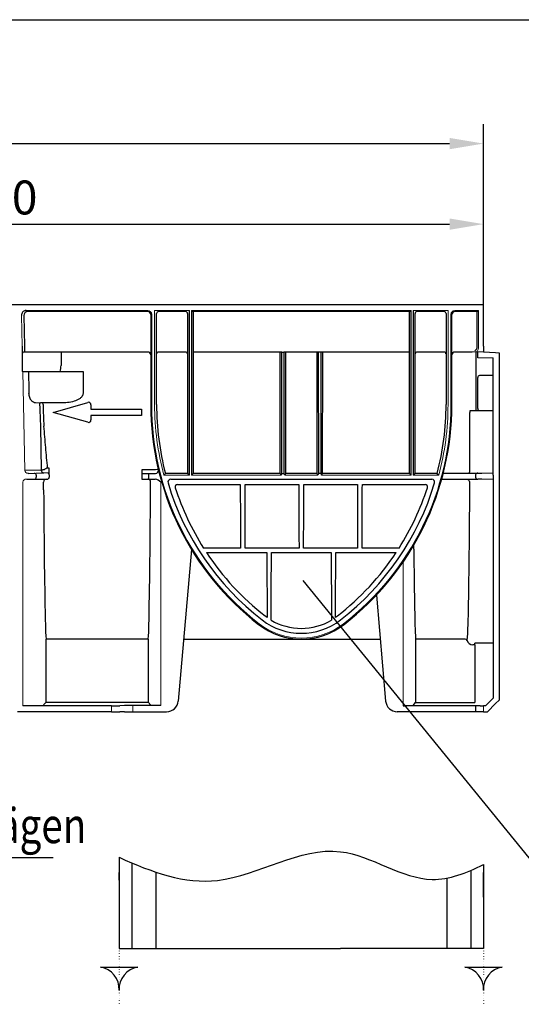
# Model space of a CAD drawing. Extents: x 6 to 1503, y 12 to 1060.
# Drawn here: x 841 to 1100, y 552 to 1060 of the extents above; entities that cross this region are included whole.
import ezdxf

# ---------------------------------------------------------------- set-up
doc = ezdxf.new("R2010")
doc.units = 0
doc.header["$LTSCALE"] = 5
doc.header["$MEASUREMENT"] = 0
doc.linetypes.add('AUSGEZOGEN', pattern=[0])
doc.linetypes.add('PUNKT', pattern=[0.25, 0, -0.25])
doc.layers.get('DEFPOINTS').update_dxf_attribs({"linetype": 'CONTINUOUS'})
for name, color, linetype in [('AM_BOR', 7, 'CONTINUOUS'), ('BEMASS', 3, 'CONTINUOUS'), ('Deutsch', 132, 'CONTINUOUS'), ('DUENN-18', 94, 'CONTINUOUS'), ('KOPF', 12, 'AUSGEZOGEN'), ('PHANTOM', 4, 'AUSGEZOGEN'), ('SICHTBAR', 7, 'CONTINUOUS'), ('TEXT35', 132, 'CONTINUOUS')]:
    doc.layers.add(name, color=color, linetype=linetype)
doc.styles.add('BEMSTIL', font='isocp3.shx', dxfattribs={"width": 0.8})
doc.dimstyles.new('BEMASS', dxfattribs={"dimtxt": 3.5, "dimasz": 3.5, "dimexe": 2, "dimexo": 0, "dimgap": 1, "dimtad": 1, "dimdec": 0, "dimtxsty": 'BEMSTIL', "dimcen": 3, "dimclrd": 3, "dimclre": 3, "dimclrt": 4, "dimadec": 0, "dimazin": 0, "dimtfac": 0.875, "dimtdec": 0, "dimtmove": 0, "dimatfit": 0, "dimfxl": 0, "dimtolj": 1, "dimlwd": 25, "dimlwe": 25, "dimarcsym": 0})

# ---------------------------------------------------------------- blocks, each defined once
blk = doc.blocks.new('RA_A4_QU')
at = {"layer": 'KOPF'}
blk.add_line((1.1, 212), (300.4, 212), dxfattribs=at)
blk = doc.blocks.new('*D13')
at = {"layer": 'BEMASS', "color": 3, "lineweight": 25}
for p, q in [((80.17, 912.86), (80.17, 1006.07)), ((1080.17, 912.86), (1080.17, 1006.07)), ((97.67, 996.07), (1062.67, 996.07))]:
    blk.add_line(p, q, dxfattribs=at)
at = {"layer": 'BEMASS', "color": 3}
for points in [[(97.67, 998.99), (97.67, 993.16), (80.17, 996.07)], [(1062.67, 998.99), (1062.67, 993.16), (1080.17, 996.07)]]:
    blk.add_solid(points, dxfattribs=at)
at = {"layer": 'DEFPOINTS', "color": 0}
for p in [(1080.17, 996.07), (80.17, 912.86), (1080.17, 912.86)]:
    blk.add_point(p, dxfattribs=at)
at = {"layer": 'BEMASS', "color": 4, "insert": (580.17, 1009.82), "char_height": 17.5, "attachment_point": 5, "style": 'BEMSTIL'}
blk.add_mtext('\\A1;1000', dxfattribs=at)
blk = doc.blocks.new('*D14')
at = {"layer": 'BEMASS', "color": 3, "lineweight": 25}
for p, q in [((580.17, 912.86), (580.17, 964.5)), ((1080.17, 950.74), (1080.17, 964.5)), ((597.67, 954.5), (1062.67, 954.5))]:
    blk.add_line(p, q, dxfattribs=at)
at = {"layer": 'BEMASS', "color": 3}
for points in [[(597.67, 957.42), (597.67, 951.58), (580.17, 954.5)], [(1062.67, 957.42), (1062.67, 951.58), (1080.17, 954.5)]]:
    blk.add_solid(points, dxfattribs=at)
at = {"layer": 'DEFPOINTS', "color": 0}
for p in [(1080.17, 954.5), (1080.17, 950.74), (580.17, 912.86)]:
    blk.add_point(p, dxfattribs=at)
at = {"layer": 'BEMASS', "color": 4, "insert": (830.17, 968.25), "char_height": 17.5, "attachment_point": 5, "style": 'BEMSTIL'}
blk.add_mtext('\\A1;500', dxfattribs=at)

msp = doc.modelspace()

# ---------------------------------------------------------------- linework, layer by layer
at = {"layer": 'DUENN-18', "lineweight": 30}
for p, q in [((928.458, 824.874), (928.458, 909.865)), ((929.475, 909.865), (929.475, 824.874)), ((1042.858, 824.874), (1042.858, 909.865)), ((1043.875, 909.865), (1043.875, 824.874)), ((843.026, 907.33), (843.345, 891.497)), ((906.967, 909.365), (844.758, 909.365)), ((908.467, 907.865), (908.467, 861.365)), ((911.475, 861.365), (911.475, 908.365)), ((926.522, 909.365), (912.475, 909.365)), ((927.458, 908.365), (927.458, 825.873)), ((1041.992, 909.365), (930.341, 909.365)), ((930.475, 825.873), (930.475, 909.365)), ((1041.858, 909.365), (1041.858, 825.873)), ((1044.875, 825.873), (1044.875, 908.365)), ((1059.858, 909.365), (1045.88, 909.365)), ((1060.858, 908.365), (1060.858, 861.365)), ((1063.867, 861.365), (1063.867, 907.865)), ((1076.878, 909.365), (1065.367, 909.365)), ((1076.936, 891.558), (1076.936, 909.375)), ((906.967, 888.497), (843.223, 888.497)), ((862.302, 888.497), (862.302, 886.365)), ((862.302, 886.365), (862.302, 883.365)), ((926.411, 888.497), (912.523, 888.497)), ((976.102, 888.497), (930.523, 888.497)), ((975.102, 888.48), (975.158, 825.874)), ((976.102, 888.497), (977.232, 888.497)), ((976.158, 825.865), (976.102, 888.497)), ((977.232, 888.497), (977.175, 825.865)), ((995.102, 888.497), (977.232, 888.497)), ((978.175, 825.874), (978.232, 888.48)), ((994.102, 888.48), (994.158, 825.874)), ((996.232, 888.497), (995.102, 888.497)), ((995.158, 825.865), (995.102, 888.497)), ((996.232, 888.497), (996.175, 825.865)), ((1041.81, 888.497), (996.232, 888.497)), ((997.175, 825.874), (997.232, 888.48)), ((1059.811, 888.497), (1045.923, 888.497)), ((1074.36, 888.497), (1065.367, 888.497)), ((1076.381, 888.558), (1074.36, 888.497)), ((1076.167, 888.453), (1076.167, 858.065)), ((842.455, 878.365), (845.397, 878.365)), ((846.757, 878.365), (872.584, 878.365)), ((872.584, 878.365), (873.537, 878.365)), ((873.537, 878.365), (873.537, 867.14)), ((1077.167, 873.536), (1077.167, 875.268)), ((1085.079, 876.365), (1078.167, 876.365)), ((1077.167, 861.065), (1077.167, 873.536)), ((851.153, 862.181), (849.091, 862.244)), ((851.153, 862.181), (851.17, 861.33)), ((861.946, 862.216), (852.885, 862.216)), ((852.902, 861.365), (852.885, 862.216)), ((1077.167, 859.333), (1077.167, 861.065)), ((1073.931, 858.065), (1073.167, 858.065)), ((1073.167, 826.749), (1073.167, 857.265)), ((1085.062, 858.065), (1073.931, 858.065)), ((851.656, 849.99), (851.995, 827.592)), ((856.07, 828.636), (855.3, 828.636)), ((856.07, 826.479), (856.07, 828.636)), ((851.995, 827.592), (843.484, 827.335)), ((849.384, 824.917), (849.384, 823.865)), ((856.07, 825.177), (856.07, 826.479)), ((903.84, 827.719), (903.84, 825.865)), ((911.01, 827.719), (903.84, 827.719)), ((907.301, 825.865), (907.301, 822.865)), ((927.458, 825.873), (916.033, 825.873)), ((975.158, 825.873), (930.475, 825.873)), ((975.158, 825.874), (975.158, 825.873)), ((994.158, 825.873), (978.175, 825.873)), ((1041.858, 825.873), (997.175, 825.873)), ((1056.301, 825.873), (1044.875, 825.873)), ((1076.125, 825.061), (1076.125, 823.869)), ((922.253, 820.079), (954.679, 820.079)), ((957.249, 820.079), (984.881, 820.079)), ((987.452, 820.079), (1015.084, 820.079)), ((1017.655, 820.079), (1050.081, 820.079)), ((954.78, 787.338), (935.724, 787.338)), ((937.251, 784.978), (968.388, 784.978)), ((984.982, 787.338), (957.148, 787.338)), ((970.74, 784.978), (1001.594, 784.978)), ((1015.185, 787.338), (987.351, 787.338)), ((1003.945, 784.978), (1035.082, 784.978)), ((1036.609, 787.338), (1017.554, 787.338)), ((854.457, 707.813), (854.457, 740.365)), ((907.166, 740.365), (907.166, 707.813)), ((1045.167, 740.365), (1045.167, 707.712)), ((1070.74, 740.365), (1045.167, 740.365)), ((1075.613, 737.364), (1074.612, 737.364)), ((1075.613, 737.364), (1075.613, 707.712)), ((1085.167, 738.202), (1075.735, 738.202)), ((853.234, 706.345), (854.457, 707.813)), ((854.457, 707.813), (907.166, 707.813)), ((907.166, 707.813), (908.466, 706.253)), ((1043.867, 706.151), (1045.167, 707.712)), ((1045.167, 707.712), (1075.613, 707.712))]:
    msp.add_line(p, q, dxfattribs=at)
at = {"layer": 'DUENN-18'}
for p, q in [((892.167, 627.762), (892.167, 580.759)), ((892.167, 618.307), (892.167, 619.92)), ((898.667, 624.886), (898.667, 580.759)), ((911.167, 620.085), (911.167, 580.759)), ((1073.667, 620.982), (1073.667, 580.759)), ((1080.167, 623.999), (1080.167, 580.759)), ((1080.167, 618.307), (1080.167, 619.92)), ((892.167, 615.872), (892.167, 618.307)), ((892.167, 615.872), (892.167, 607.212)), ((1061.167, 616.968), (1061.167, 580.759)), ((1080.167, 615.872), (1080.167, 618.307)), ((1080.167, 607.212), (1080.167, 615.872)), ((892.167, 580.759), (893.667, 580.759)), ((893.667, 580.759), (897.167, 580.759)), ((897.167, 580.759), (898.667, 580.759)), ((898.667, 580.759), (899.667, 580.759)), ((899.667, 580.759), (910.167, 580.759)), ((910.167, 580.759), (911.167, 580.759)), ((911.167, 580.759), (965.877, 580.759)), ((965.877, 580.759), (1006.457, 580.759)), ((1061.167, 580.759), (1006.457, 580.759)), ((1062.167, 580.759), (1061.167, 580.759)), ((1072.667, 580.759), (1062.167, 580.759)), ((1073.667, 580.759), (1072.667, 580.759)), ((1075.167, 580.759), (1073.667, 580.759)), ((1078.667, 580.759), (1075.167, 580.759)), ((1080.167, 580.759), (1078.667, 580.759))]:
    msp.add_line(p, q, dxfattribs=at)
at = {"layer": 'DUENN-18', "lineweight": 30, "flags": 128}
for points in [[(852.885, 862.216), (852.624, 862.211), (852.367, 862.206), (852.12, 862.201), (851.885, 862.196), (851.667, 862.192), (851.471, 862.188), (851.298, 862.184), (851.153, 862.181)], [(927.458, 825.873), (927.479, 825.853), (927.537, 825.795), (927.63, 825.702), (927.754, 825.578), (927.905, 825.426), (928.077, 825.254), (928.264, 825.068), (928.458, 824.874)], [(930.475, 825.873), (930.455, 825.853), (930.397, 825.795), (930.304, 825.702), (930.179, 825.578), (930.028, 825.426), (929.856, 825.254), (929.669, 825.068), (929.475, 824.874)], [(1042.858, 824.874), (1042.664, 825.068), (1042.477, 825.254), (1042.305, 825.426), (1042.154, 825.578), (1042.03, 825.702), (1041.937, 825.795), (1041.879, 825.853), (1041.858, 825.873)], [(1043.875, 824.874), (1044.069, 825.068), (1044.256, 825.254), (1044.428, 825.426), (1044.579, 825.578), (1044.704, 825.702), (1044.797, 825.795), (1044.855, 825.853), (1044.875, 825.873)]]:
    msp.add_lwpolyline(points, dxfattribs=at)
at = {"layer": 'DUENN-18'}
for points in [[(901.847, 571.089, 0.3866503), (892.167, 559.112, 0.3866503), (882.487, 571.089)], [(1089.847, 571.089, 0.3866503), (1080.167, 559.112, 0.3866503), (1070.487, 571.089)]]:
    msp.add_lwpolyline(points, format="xyb", close=True, dxfattribs=at)
at = {"layer": 'DUENN-18', "lineweight": 30}
for centre, radius, start, end in [((931.815, 912.916), 3.845, 232.52825, 247.47185), ((1040.82, 912.395), 3.249, 291.14767, 308.85223), ((1074.325, 913.801), 5.139, 300.52876, 310.00047), ((844.906, 907.485), 1.886, 94.49194, 184.70993), ((906.967, 907.865), 1.5, 0, 90), ((912.475, 908.365), 1, 90, 180.00161), ((926.458, 908.365), 1, 359.99937, 89.99818), ((1045.875, 908.365), 1, 90.00085, 180.00161), ((1059.858, 908.365), 1, 359.99839, 90), ((1065.367, 907.865), 1.5, 90, 180), ((1076.878, 909.537), 0.173, 270.14366, 289.69664), ((910.451, 890.764), 67.109, 179.37455, 181.93585), ((843.223, 887.497), 1, 90.00593, 179.9878), ((906.967, 886.997), 1.5, 0.0044, 90.00472), ((912.523, 887.497), 1, 90.00593, 179.9878), ((926.41, 887.497), 1, 0.01488, 89.99139), ((975.855, 873.916), 14.583, 89.02949, 92.95996), ((977.479, 873.917), 14.582, 87.03994, 90.97054), ((994.855, 873.917), 14.582, 89.02946, 92.96006), ((996.479, 873.917), 14.582, 87.03994, 90.97054), ((1045.923, 887.497), 1, 90.00764, 179.98609), ((1059.81, 887.497), 1, 0.01391, 89.99236), ((1065.367, 886.997), 1.5, 89.99594, 179.99607), ((843.259, 882.966), 19.04, 346.01719, 355.91347), ((1078.197, 875.333), 1.032, 91.65741, 183.60766), ((1101.516, 866.374), 250.397, 181.15427, 183.75164), ((1096.386, 866.34), 243.535, 181.17049, 183.80417), ((1051.947, 861.365), 143.481, 180, 232.26405), ((1051.947, 861.365), 140.472, 180, 194.63484), ((920.386, 861.365), 143.481, 307.73595, 0), ((920.386, 861.365), 140.472, 345.36516, 0), ((1078.21, 859.28), 1.045, 177.12153, 267.6134), ((856.707, 823.402), 5.42, 105.05546, 127.25645), ((848.435, 824.971), 0.95, 356.77442, 85.02072), ((848.445, 823.802), 0.94, 274.40135, 3.81196), ((853.414, 827.534), 1.421, 177.6739, 265.11296), ((911.736, 826.068), 1.804, 66.06857, 113.75051), ((1013.576, 749.948), 123.61, 142.1035, 142.68855), ((974.168, 824.659), 1.567, 7.86471, 50.79743), ((979.101, 824.695), 1.498, 128.16504, 173.17022), ((993.168, 824.659), 1.567, 7.86162, 50.80053), ((998.101, 824.695), 1.498, 128.16314, 173.17471), ((680.542, 535.651), 474.788, 37.52889, 37.68121), ((1077.197, 824.98), 1.075, 86.1068, 175.68757), ((1077.197, 823.95), 1.075, 184.31201, 273.89362), ((854.618, 821.411), 1.454, 89.62467, 181.82281), ((906.919, 821.373), 1.491, 359.67183, 90.05002), ((922.253, 818.862), 1.218, 90.00281, 198.00118), ((1052.415, 861.156), 138.08, 198.00092, 212.31729), ((919.916, 861.157), 138.082, 327.68282, 341.99897), ((1050.081, 818.862), 1.218, 341.99883, 89.99857), ((1071.812, 821.5), 1.169, 11.84554, 81.19429), ((997.612, 786.74), 46.579, 359.96125, 2.49981), ((1052.236, 861.033), 137.862, 213.4822, 232.08487), ((920.096, 861.034), 137.864, 307.91523, 326.51769), ((914.543, 746.872), 60.437, 179.53858, 186.18123), ((847.088, 746.872), 60.43, 353.81864, 0.46203), ((986.167, 776.365), 36, 232.26405, 307.73595), ((986.167, 776.207), 30.342, 239.10451, 300.89549), ((1105.246, 746.872), 60.43, 179.53797, 186.18136), ((1021.86, 745.634), 50.211, 353.11428, 1.27468), ((1070.74, 739.365), 1, 14.44393, 89.9987), ((1074.612, 740.363), 2.999, 194.44477, 270.00107), ((1072.434, 738.255), 3.302, 344.33739, 359.07427)]:
    msp.add_arc(centre, radius, start, end, dxfattribs=at)
for centre, major_axis, ratio, start_param, end_param in [((1075.666, 891.558), (0, 2.2), 0.5773503, 3.1590459, 4.712389), ((828.435, 4280.93), (-78.814, 5213.386), 0.0087255, 2.2817536, 2.2845685), ((906.022, 861.365), (0, 142.536), 0.0174551, 3.7853595, 4.4279371), ((957.301, 907.832), (0, 313.05), 0.0087269, 1.8549197, 1.9659012), ((954.627, 907.832), (0, 313.05), 0.0087269, 4.3172841, 4.4282656), ((987.504, 907.832), (0, 313.05), 0.0087269, 1.8549197, 1.9659012), ((984.83, 907.832), (0, 313.05), 0.0087269, 4.3172841, 4.4282656), ((1017.707, 907.832), (0, 313.05), 0.0087269, 1.8549197, 1.9659012), ((1015.032, 907.832), (0, 313.05), 0.0087269, 4.3172841, 4.4282656), ((855.601, 861.365), (0, 142.536), 0.0174551, 1.8839332, 2.4978258), ((970.901, 907.832), (0, 313.05), 0.0087269, 1.9740837, 2.0936298), ((968.227, 907.832), (0, 313.05), 0.0087269, 4.1845934, 4.3091016), ((1004.107, 907.832), (0, 313.05), 0.0087269, 1.9740837, 2.0985919), ((1001.432, 907.832), (0, 313.05), 0.0087269, 4.1895555, 4.3091016), ((1046.311, 861.365), (0, 142.536), 0.0174551, 2.1220734, 2.4978258)]:
    msp.add_ellipse(centre, major_axis=major_axis, ratio=ratio, start_param=start_param, end_param=end_param, dxfattribs=at)
for points, knots in [([(862.302, 883.365), (862.3, 882.926), (862.298, 882.34), (862.261, 881.755), (862.251, 881.609)], [0, 0, 0, 0, 0.748892, 1, 1, 1, 1]), ([(845.397, 878.365), (845.469, 878.365), (845.553, 878.365), (845.745, 878.365), (845.854, 878.365), (846.204, 878.365), (846.473, 878.365), (846.757, 878.365)], [0, 0, 0, 0, 0.25, 0.25, 0.5, 0.5, 1, 1, 1, 1]), ([(849.091, 862.244), (848.704, 862.255), (848.322, 862.357), (847.758, 862.663), (847.573, 862.79), (847.217, 863.095), (847.045, 863.274), (846.797, 863.587), (846.716, 863.7), (846.56, 863.937), (846.485, 864.063), (846.342, 864.328), (846.274, 864.467), (846.145, 864.762), (846.084, 864.919), (845.918, 865.403), (845.828, 865.748), (845.696, 866.488), (845.657, 866.87), (845.648, 867.26)], [0, 0, 0, 0, 0.25, 0.25, 0.375, 0.375, 0.5, 0.5, 0.5625, 0.5625, 0.625, 0.625, 0.6875, 0.6875, 0.75, 0.75, 0.875, 0.875, 1, 1, 1, 1]), ([(873.537, 867.14), (873.506, 866.855), (873.437, 866.222), (872.804, 865.209), (871.366, 863.99), (868.824, 862.953), (865.511, 862.303), (863.136, 862.245), (861.946, 862.216)], [0, 0, 0, 0, 0.0629256, 0.1393914, 0.256507, 0.4753063, 0.7372169, 1, 1, 1, 1]), ([(1073.167, 858.065), (1073.167, 858.065), (1073.167, 858.035), (1073.167, 857.939), (1073.167, 857.873), (1073.167, 857.646), (1073.167, 857.455), (1073.167, 857.265)], [0, 0, 0, 0, 0.25, 0.25, 0.5, 0.5, 1, 1, 1, 1]), ([(855.3, 828.636), (854.948, 832.181), (854.242, 839.293), (853.673, 846.545), (853.388, 850.182)], [0, 0, 0, 0, 0.4985337, 1, 1, 1, 1]), ([(853.359, 827.651), (853.188, 827.641), (852.987, 827.631), (852.531, 827.611), (852.276, 827.601), (851.995, 827.592)], [0, 0, 0, 0, 0.5, 0.5, 1, 1, 1, 1]), ([(1072.956, 821.74), (1072.943, 819.279), (1072.916, 814.265), (1072.867, 806.874), (1072.811, 799.523), (1072.747, 792.34), (1072.661, 783.953), (1072.549, 774.61), (1072.403, 764.546), (1072.241, 755.121), (1072.119, 749.563), (1072.059, 746.783)], [0, 0, 0, 0, 0.0833101, 0.1697099, 0.2561096, 0.3436117, 0.4311138, 0.5709116, 0.7107094, 0.8553547, 1, 1, 1, 1])]:
    msp.add_open_spline(points, degree=3, knots=knots, dxfattribs=at)
for points, degree in [([(853.426, 827.716), (853.407, 827.675), (853.384, 827.652), (853.359, 827.651)], 3), ([(853.234, 817.457), (853.165, 821.365)], 1), ([(1036.609, 787.338), (1036.606, 787.344), (1036.602, 787.351), (1036.599, 787.357)], 3), ([(968.534, 751.515), (967.521, 752.271)], 1), ([(1004.813, 752.271), (1004.481, 752.013), (1004.143, 751.761), (1003.799, 751.515)], 3)]:
    msp.add_open_spline(points, degree=degree, dxfattribs=at)
at = {"layer": 'DUENN-18'}
for points, knots in [([(892.167, 627.762), (909.031, 620.071), (946.816, 606.185), (1001.615, 644.526), (1046.942, 609.862), (1071.346, 619.645), (1080.167, 623.999)], [11.6636122, 11.6636122, 11.6636122, 11.6636122, 64.3544225, 129.5060966, 178.8581748, 206.8233535, 206.8233535, 206.8233535, 206.8233535]), ([(892.167, 617.604), (892.167, 617.79), (892.167, 617.962), (892.167, 618.284), (892.167, 618.435), (892.167, 618.716), (892.167, 618.847), (892.167, 619.097), (892.167, 619.218), (892.167, 619.336)], [0, 0, 0, 0, 0.25, 0.25, 0.5, 0.5, 0.75, 0.75, 1, 1, 1, 1]), ([(1080.167, 619.336), (1080.167, 619.097), (1080.167, 618.859), (1080.167, 618.443), (1080.167, 618.294), (1080.167, 617.969), (1080.167, 617.792), (1080.167, 617.604)], [0, 0, 0, 0, 0.5, 0.5, 0.75, 0.75, 1, 1, 1, 1])]:
    msp.add_open_spline(points, degree=3, knots=knots, dxfattribs=at)
at = {"layer": 'PHANTOM', "color": 12, "linetype": 'PUNKT'}
for p, q in [((892.167, 580.759), (892.167, 551.878)), ((1080.167, 580.759), (1080.167, 551.878))]:
    msp.add_line(p, q, dxfattribs=at)
at = {"layer": 'SICHTBAR', "lineweight": 30}
for p, q in [((1080.167, 912.865), (80.167, 912.865)), ((1080.167, 911.365), (1080.167, 912.865)), ((1080.167, 891.558), (1080.167, 911.365)), ((1080.167, 891.558), (1080.167, 888.558)), ((1077.167, 885.523), (1077.167, 888.523)), ((1077.167, 885.523), (1077.167, 885.523)), ((1077.167, 885.523), (1077.167, 885.47)), ((1080.167, 888.54), (1080.167, 888.558)), ((1080.167, 888.54), (1086.435, 888.211)), ((1085.167, 824.982), (1085.167, 885.523)), ((1086.435, 888.211), (1088.167, 888.103)), ((1088.167, 888.103), (1088.167, 708.865)), ((842.455, 878.365), (842.168, 878.365)), ((858.154, 857.365), (875.993, 862.514)), ((877.654, 861.265), (877.654, 859.055)), ((877.654, 859.055), (903.654, 859.055)), ((903.654, 859.055), (903.654, 855.675)), ((875.993, 852.216), (858.154, 857.365)), ((903.654, 855.675), (877.654, 855.675)), ((877.654, 855.675), (877.654, 853.465)), ((845.493, 825.882), (853.293, 826.118)), ((856.07, 825.134), (856.07, 825.177)), ((856.07, 825.134), (856.07, 823.865)), ((903.84, 825.865), (903.84, 822.865)), ((903.84, 825.865), (904.242, 825.865)), ((904.242, 825.865), (907.301, 825.865)), ((907.301, 825.865), (909.899, 825.865)), ((909.899, 825.865), (911.01, 825.865)), ((976.158, 825.865), (977.175, 825.865)), ((978.175, 825.873), (978.175, 825.874)), ((996.175, 825.865), (995.158, 825.865)), ((997.175, 825.873), (997.175, 825.874)), ((1059.453, 826.052), (1077.27, 826.052)), ((1077.27, 826.052), (1079.301, 825.991)), ((1085.167, 823.948), (1085.167, 709.85)), ((844.476, 822.865), (845.053, 822.865)), ((845.053, 822.865), (848.518, 822.865)), ((848.518, 822.865), (854.535, 822.865)), ((854.535, 822.865), (855.07, 822.865)), ((903.84, 822.865), (904.242, 822.865)), ((904.242, 822.865), (907.301, 822.865)), ((907.301, 822.865), (909.899, 822.865)), ((909.899, 822.865), (910.794, 822.865)), ((918.847, 822.865), (1053.486, 822.865)), ((1058.608, 822.878), (1077.27, 822.878)), ((1079.301, 822.939), (1077.27, 822.878)), ((929.492, 786.59), (922.646, 708.342)), ((1024.9, 763.062), (1029.688, 708.342)), ((907.166, 740.365), (854.457, 740.365)), ((925.446, 740.351), (1026.887, 740.351)), ((1085.167, 709.85), (1081.166, 705.847)), ((1082.167, 702.865), (1086.435, 707.133)), ((1088.167, 708.865), (1086.435, 707.133)), ((888.28, 702.865), (839.665, 702.865)), ((888.28, 705.865), (842.455, 705.865)), ((888.28, 702.865), (892.61, 702.865)), ((894.919, 706.001), (892.61, 705.917)), ((894.919, 702.865), (892.61, 702.865)), ((894.919, 702.865), (899.25, 702.865)), ((913.667, 706.053), (899.25, 706.053)), ((899.25, 702.865), (916.669, 702.865)), ((1076.125, 702.865), (1035.665, 702.865)), ((1076.125, 705.952), (1038.667, 705.952)), ((1078.435, 705.868), (1076.125, 705.952)), ((1076.125, 705.952), (1076.125, 702.865)), ((1078.435, 702.865), (1076.125, 702.865)), ((1080.167, 702.865), (1078.435, 702.865)), ((1081.166, 705.847), (1080.167, 705.847)), ((1080.167, 702.865), (1082.167, 702.865))]:
    msp.add_line(p, q, dxfattribs=at)
at = {"layer": 'SICHTBAR', "lineweight": 0}
for p, q in [((906.967, 909.865), (844.181, 909.865)), ((928.458, 909.865), (910.475, 909.865)), ((910.475, 909.865), (910.475, 861.365)), ((1042.858, 909.865), (929.475, 909.865)), ((1061.858, 909.865), (1043.875, 909.865)), ((1061.858, 861.365), (1061.858, 909.865)), ((1077.629, 909.865), (1065.367, 909.865)), ((1077.629, 909.865), (1077.629, 891.558)), ((842.191, 891.497), (841.872, 907.33)), ((908.967, 861.365), (908.967, 907.865)), ((1063.367, 907.865), (1063.367, 861.365)), ((1080.167, 888.558), (1076.381, 888.558)), ((1085.167, 885.523), (1077.167, 885.523)), ((843.484, 827.335), (842.455, 878.365)), ((854.787, 826.177), (855.07, 826.177)), ((855.07, 826.177), (855.07, 826.134)), ((915.263, 824.874), (928.458, 824.874)), ((929.475, 824.874), (975.72, 824.874)), ((977.613, 824.874), (994.72, 824.874)), ((996.613, 824.874), (1042.858, 824.874)), ((1043.875, 824.874), (1057.071, 824.874)), ((1080.167, 825.982), (1085.15, 825.982)), ((842.455, 705.865), (842.455, 821.365)), ((913.667, 821.365), (913.667, 706.053)), ((1085.15, 822.948), (1080.167, 822.948)), ((1038.667, 780.147), (1038.667, 705.952)), ((888.28, 705.865), (888.28, 702.865)), ((899.25, 702.865), (899.25, 706.053)), ((1080.167, 705.847), (1080.167, 702.865))]:
    msp.add_line(p, q, dxfattribs=at)
at = {"layer": 'SICHTBAR'}
for p, q in [((841.872, 907.83), (841.872, 907.33)), ((1085.167, 824.982), (1085.167, 823.948))]:
    msp.add_line(p, q, dxfattribs=at)
at = {"layer": 'SICHTBAR', "lineweight": 30}
for centre, radius, start, end in [((844.015, 907.725), 2.146, 85.57938, 177.19975), ((876.354, 861.265), 1.3, 0, 106.09973), ((876.354, 853.465), 1.3, 253.90027, 0), ((855.07, 823.865), 1, 270, 0), ((911.01, 827.365), 1.5, 270, 13.56298), ((976.991, 824.904), 1.271, 130.92216, 181.39025), ((976.343, 824.904), 1.271, 358.61195, 49.07275), ((995.991, 824.904), 1.271, 130.92869, 181.38373), ((995.342, 824.904), 1.271, 358.61627, 49.07131), ((1072.696, 826.721), 0.463, 286.21269, 1.2217), ((909.884, 817.621), 5.323, 44.70333, 80.14659), ((918.847, 821.365), 1.5, 89.99901, 196.72783), ((1051.947, 861.365), 140.481, 196.72684, 232.26405), ((920.386, 861.365), 140.481, 307.73595, 343.27316), ((1053.486, 821.365), 1.5, 343.27198, 90.00056), ((986.167, 776.365), 33, 232.26405, 307.73595), ((916.669, 708.865), 6, 270, 355), ((1035.665, 708.865), 6, 185, 270), ((888.762, 845.106), 139.242, 269.80183, 271.58381), ((898.766, 567.01), 139.044, 89.80056, 91.58508), ((1038.844, 762.905), 56.953, 269.82169, 271.56435), ((1079.96, 760.391), 54.544, 268.39715, 270.21681)]:
    msp.add_arc(centre, radius, start, end, dxfattribs=at)
at = {"layer": 'SICHTBAR', "lineweight": 0}
for centre, radius, start, end in [((906.967, 907.865), 2, 0, 90), ((1065.367, 907.865), 2, 90, 180), ((1051.947, 861.365), 142.981, 180, 232.26405), ((1051.947, 861.365), 141.472, 180, 194.94787), ((920.386, 861.365), 142.981, 307.73595, 0), ((920.386, 861.365), 141.472, 345.05213, 0), ((845.165, 827.599), 1.702, 188.94069, 270.53486), ((851.468, 891.437), 65.344, 271.60049, 272.91106), ((855.07, 825.177), 1, 0.0043, 90.00552), ((1080.07, 859.376), 33.394, 268.6798, 270.16581), ((844.259, 821.047), 1.831, 83.17801, 169.9959), ((1080.07, 789.556), 33.392, 89.83464, 91.32074), ((986.167, 776.365), 35.5, 232.26405, 307.73595)]:
    msp.add_arc(centre, radius, start, end, dxfattribs=at)
at = {"layer": 'SICHTBAR', "lineweight": 30}
msp.add_ellipse((842.175, 849.278), major_axis=(0, 49.627), ratio=0.0001758, start_param=0.5534279, end_param=0.9445449, dxfattribs=at)
at = {"layer": 'SICHTBAR', "lineweight": 0}
msp.add_ellipse((1076.358, 891.558), major_axis=(0, 3), ratio=0.4233902, start_param=3.1590459, end_param=4.712389, dxfattribs=at)
for points in [[(845.493, 825.882), (845.391, 825.882), (845.287, 825.886), (845.181, 825.897)], [(917.411, 820.933), (917.411, 820.933), (917.411, 820.933), (917.411, 820.933)], [(918.847, 822.865), (918.847, 822.865), (918.847, 822.865), (918.847, 822.865)]]:
    msp.add_open_spline(points, degree=3, dxfattribs=at)
at = {"layer": 'SICHTBAR', "lineweight": 30}
msp.add_open_spline([(1071.991, 822.655), (1071.951, 822.659), (1071.911, 822.662), (1071.87, 822.662)], degree=3, dxfattribs=at)
at = {"layer": 'TEXT35'}
for p, q in [((1133.238, 591.094), (987.131, 770.533)), ((858.22, 627.444), (615.914, 627.444))]:
    msp.add_line(p, q, dxfattribs=at)

# ---------------------------------------------------------------- block references
at = {"layer": 'AM_BOR', "xscale": 5, "yscale": 5, "zscale": 5}
msp.add_blockref('RA_A4_QU', (0, 0), dxfattribs=at)

# ---------------------------------------------------------------- texts
at = {"layer": 'Deutsch', "style": 'BEMSTIL', "width": 0.8}
msp.add_text('Schnittführung zum Sägen', height=18.252, dxfattribs=at).set_placement((628.157, 635.062))

# ---------------------------------------------------------------- dimensions: what is measured, and where the dimension line sits
at = {"layer": 'BEMASS'}
for base, p1, p2, picture, middle in [((1080.167, 996.072), (80.167, 912.865), (1080.167, 912.865), '*D13', (580.167, 1009.822)), ((1080.167, 954.5), (580.167, 912.865), (1080.167, 950.74), '*D14', (830.167, 968.25))]:
    dim = msp.add_linear_dim(base=base, p1=p1, p2=p2, dimstyle='BEMASS', override={"dimscale": 5, "dimdec": 2, "dimtdec": 2}, dxfattribs=at)
    dim.commit()
    dim.dimension.update_dxf_attribs({"geometry": picture, "text_midpoint": middle})

doc.saveas('drawing.dxf')
